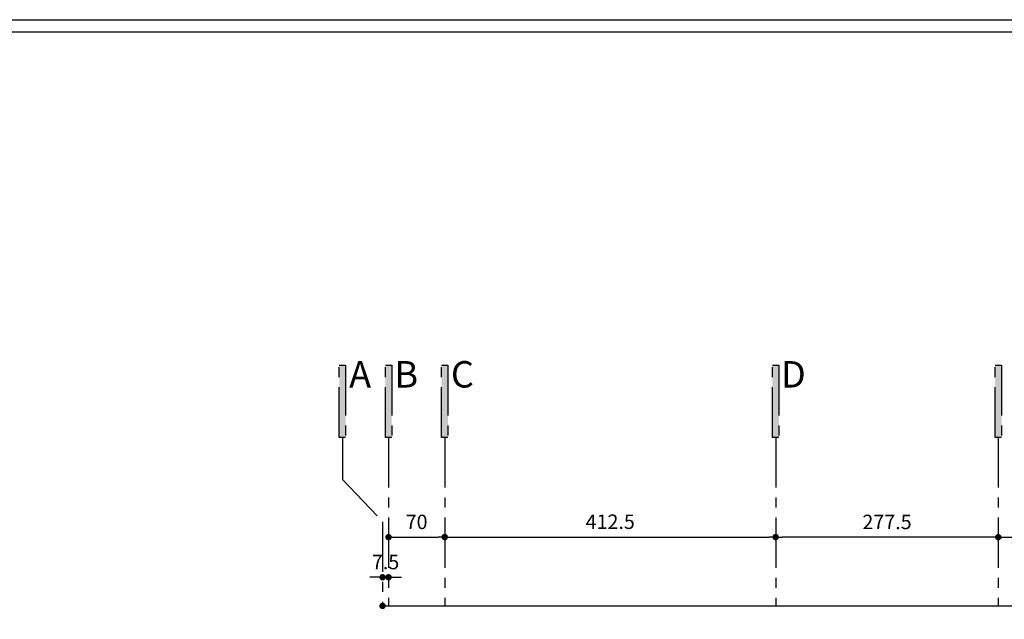
# Model space of a CAD drawing. Units: millimetres. Extents: x 375 to 688, y 35 to 100.
# Drawn here: x 429 to 442, y 91 to 99 of the extents above; entities that cross this region are included whole.
import ezdxf
from ezdxf.enums import TextEntityAlignment as Align

# ---------------------------------------------------------------- set-up
doc = ezdxf.new("R2010")
doc.units = ezdxf.units.MM
doc.header["$LTSCALE"] = 0.5
doc.linetypes.add('CENTER', pattern=[2, 1.25, -0.25, 0.25, -0.25])
for name, color, linetype in [('0.1', 1, 'Continuous'), ('axbandi', 25, 'CENTER'), ('Block', 255, 'Continuous'), ('dim 1', 2, 'Continuous'), ('kadr 1', 4, 'Continuous'), ('kadr 2', 6, 'Continuous')]:
    doc.layers.add(name, color=color, linetype=linetype)
doc.styles.add('77', font='swiss_0.ttf')
doc.styles.add('RS', font='ROMANS.shx', dxfattribs={"width": 0.7})
doc.dimstyles.new('Copy of 1', dxfattribs={"dimscale": 0, "dimtxt": 0.18, "dimasz": 0.08, "dimexe": 0.04, "dimexo": 0.04, "dimgap": 0.1, "dimtad": 1, "dimdec": 1, "dimlfac": 100, "dimzin": 12, "dimdsep": 46, "dimtxsty": 'RS', "dimblk": 'DOT', "dimcen": 0, "dimclrd": 2, "dimclre": 2, "dimclrt": 1, "dimadec": 0, "dimazin": 0, "dimtfac": 1, "dimtdec": 1, "dimtix": 1, "dimtmove": 2, "dimatfit": 3, "dimldrblk": 'DOT', "dimfxl": 0, "dimtolj": 1, "dimtzin": 0, "dimarcsym": 0})

# ---------------------------------------------------------------- blocks, each defined once
blk = doc.blocks.new('A3-97')
at = {"layer": 'kadr 1', "color": 4}
blk.add_lwpolyline([(4684.95, -325.822), (4657.07, -325.822), (4657.07, -286.122), (4684.95, -286.122)], close=True, dxfattribs=at)
at = {"layer": 'kadr 2', "color": 6}
blk.add_lwpolyline([(4685.1, -325.972), (4656.92, -325.972), (4656.92, -285.972), (4685.1, -285.972)], close=True, dxfattribs=at)
blk = doc.blocks.new('_DOT')
at = {"color": 0, "linetype": 'ByBlock'}
blk.add_line((-0.5, 0), (-1, 0), dxfattribs=at)
at = {"color": 0, "linetype": 'ByBlock', "const_width": 0.5}
blk.add_lwpolyline([(-0.25, 0, 1), (0.25, 0, 1)], format="xyb", close=True, dxfattribs=at)
blk = doc.blocks.new('*D75')
at = {"layer": 'Defpoints', "color": 0, "transparency": 16777216}
for p in [(18.815, 126.39), (38.265, 126.39), (38.265, 126.39)]:
    blk.add_point(p, dxfattribs=at)
at = {"layer": 'dim 1', "color": 2, "lineweight": -2, "transparency": 16777216}
blk.add_line((18.895, 126.39), (38.185, 126.39), dxfattribs=at)
at = {"layer": 'dim 1', "color": 2, "lineweight": -2, "transparency": 16777216, "xscale": 0.08, "yscale": 0.08, "zscale": 0.08, "rotation": 180}
blk.add_blockref('_DOT', (18.815, 126.39), dxfattribs=at)
at = {"layer": 'dim 1', "color": 2, "lineweight": -2, "transparency": 16777216, "xscale": 0.08, "yscale": 0.08, "zscale": 0.08}
blk.add_blockref('_DOT', (38.265, 126.39), dxfattribs=at)
at = {"layer": 'dim 1', "color": 1, "transparency": 16777216, "insert": (28.54, 126.58), "char_height": 0.18, "attachment_point": 5, "style": 'RS'}
blk.add_mtext('\\A1;1945', dxfattribs=at)
blk = doc.blocks.new('*D76')
at = {"layer": 'Defpoints', "color": 0, "transparency": 16777216}
for p in [(18.815, 126.747), (18.89, 126.747), (18.89, 126.747)]:
    blk.add_point(p, dxfattribs=at)
at = {"layer": 'dim 1', "color": 2, "lineweight": -2, "transparency": 16777216}
for p, q in [((18.735, 126.747), (18.655, 126.747)), ((18.815, 126.747), (18.89, 126.747)), ((18.97, 126.747), (19.05, 126.747))]:
    blk.add_line(p, q, dxfattribs=at)
at = {"layer": 'dim 1', "color": 2, "lineweight": -2, "transparency": 16777216, "xscale": 0.08, "yscale": 0.08, "zscale": 0.08}
blk.add_blockref('_DOT', (18.815, 126.747), dxfattribs=at)
at = {"layer": 'dim 1', "color": 2, "lineweight": -2, "transparency": 16777216, "xscale": 0.08, "yscale": 0.08, "zscale": 0.08, "rotation": 180}
blk.add_blockref('_DOT', (18.89, 126.747), dxfattribs=at)
at = {"layer": 'dim 1', "color": 1, "transparency": 16777216, "insert": (18.853, 126.937), "char_height": 0.18, "attachment_point": 5, "style": 'RS'}
blk.add_mtext('\\A1;7.5', dxfattribs=at)
blk = doc.blocks.new('*D80')
at = {"layer": 'Defpoints', "color": 0, "transparency": 16777216}
for p in [(18.89, 127.247), (19.59, 127.247), (19.59, 127.247)]:
    blk.add_point(p, dxfattribs=at)
at = {"layer": 'dim 1', "color": 2, "lineweight": -2, "transparency": 16777216}
blk.add_line((18.97, 127.247), (19.51, 127.247), dxfattribs=at)
at = {"layer": 'dim 1', "color": 2, "lineweight": -2, "transparency": 16777216, "xscale": 0.08, "yscale": 0.08, "zscale": 0.08, "rotation": 180}
blk.add_blockref('_DOT', (18.89, 127.247), dxfattribs=at)
at = {"layer": 'dim 1', "color": 2, "lineweight": -2, "transparency": 16777216, "xscale": 0.08, "yscale": 0.08, "zscale": 0.08}
blk.add_blockref('_DOT', (19.59, 127.247), dxfattribs=at)
at = {"layer": 'dim 1', "color": 1, "transparency": 16777216, "insert": (19.24, 127.437), "char_height": 0.18, "attachment_point": 5, "style": 'RS'}
blk.add_mtext('\\A1;70', dxfattribs=at)
blk = doc.blocks.new('*D81')
at = {"layer": 'Defpoints', "color": 0, "transparency": 16777216}
for p in [(26.49, 127.247), (32.59, 127.247), (32.59, 127.247)]:
    blk.add_point(p, dxfattribs=at)
at = {"layer": 'dim 1', "color": 2, "lineweight": -2, "transparency": 16777216}
blk.add_line((26.57, 127.247), (32.51, 127.247), dxfattribs=at)
at = {"layer": 'dim 1', "color": 2, "lineweight": -2, "transparency": 16777216, "xscale": 0.08, "yscale": 0.08, "zscale": 0.08, "rotation": 180}
blk.add_blockref('_DOT', (26.49, 127.247), dxfattribs=at)
at = {"layer": 'dim 1', "color": 2, "lineweight": -2, "transparency": 16777216, "xscale": 0.08, "yscale": 0.08, "zscale": 0.08}
blk.add_blockref('_DOT', (32.59, 127.247), dxfattribs=at)
at = {"layer": 'dim 1', "color": 1, "transparency": 16777216, "insert": (29.54, 127.437), "char_height": 0.18, "attachment_point": 5, "style": 'RS'}
blk.add_mtext('\\A1;610', dxfattribs=at)
blk = doc.blocks.new('*D84')
at = {"layer": 'Defpoints', "color": 0, "transparency": 16777216}
for p in [(19.59, 127.249), (23.715, 127.249), (23.715, 127.247)]:
    blk.add_point(p, dxfattribs=at)
at = {"layer": 'dim 1', "color": 2, "lineweight": -2, "transparency": 16777216}
for p, q in [((23.715, 127.287), (23.715, 127.289)), ((19.67, 127.249), (23.635, 127.249))]:
    blk.add_line(p, q, dxfattribs=at)
at = {"layer": 'dim 1', "color": 2, "lineweight": -2, "transparency": 16777216, "xscale": 0.08, "yscale": 0.08, "zscale": 0.08, "rotation": 180}
blk.add_blockref('_DOT', (19.59, 127.249), dxfattribs=at)
at = {"layer": 'dim 1', "color": 2, "lineweight": -2, "transparency": 16777216, "xscale": 0.08, "yscale": 0.08, "zscale": 0.08}
blk.add_blockref('_DOT', (23.715, 127.249), dxfattribs=at)
at = {"layer": 'dim 1', "color": 1, "transparency": 16777216, "insert": (21.653, 127.439), "char_height": 0.18, "attachment_point": 5, "style": 'RS'}
blk.add_mtext('\\A1;412.5', dxfattribs=at)
blk = doc.blocks.new('*D85')
at = {"layer": 'Defpoints', "color": 0, "transparency": 16777216}
for p in [(23.715, 127.249), (23.715, 127.247), (26.49, 127.247)]:
    blk.add_point(p, dxfattribs=at)
at = {"layer": 'dim 1', "color": 2, "lineweight": -2, "transparency": 16777216}
for p, q in [((23.715, 127.209), (23.715, 127.207)), ((26.41, 127.247), (23.795, 127.247))]:
    blk.add_line(p, q, dxfattribs=at)
at = {"layer": 'dim 1', "color": 2, "lineweight": -2, "transparency": 16777216, "xscale": 0.08, "yscale": 0.08, "zscale": 0.08, "rotation": 180}
blk.add_blockref('_DOT', (23.715, 127.247), dxfattribs=at)
at = {"layer": 'dim 1', "color": 2, "lineweight": -2, "transparency": 16777216, "xscale": 0.08, "yscale": 0.08, "zscale": 0.08}
blk.add_blockref('_DOT', (26.49, 127.247), dxfattribs=at)
at = {"layer": 'dim 1', "color": 1, "transparency": 16777216, "insert": (25.103, 127.437), "char_height": 0.18, "attachment_point": 5, "style": 'RS'}
blk.add_mtext('\\A1;277.5', dxfattribs=at)
blk = doc.blocks.new('Hor_Ax_(0)_Client')
at = {"layer": 'axbandi'}
for points in [[(18.3553, 128.4901), (18.2753, 128.4901), (18.2753, 129.3901), (18.3553, 129.3901)], [(18.3553, 128.4901), (18.2753, 128.4901), (18.2753, 129.3901), (18.3553, 129.3901)], [(18.9302, 128.4901), (18.8502, 128.4901), (18.8502, 129.3901), (18.9302, 129.3901)], [(18.9302, 128.4901), (18.8502, 128.4901), (18.8502, 129.3901), (18.9302, 129.3901)], [(19.6302, 128.4901), (19.5502, 128.4901), (19.5502, 129.3901), (19.6302, 129.3901)], [(19.6302, 128.4901), (19.5502, 128.4901), (19.5502, 129.3901), (19.6302, 129.3901)], [(23.7552, 128.4901), (23.6752, 128.4901), (23.6752, 129.3901), (23.7552, 129.3901)], [(23.7552, 128.4901), (23.6752, 128.4901), (23.6752, 129.3901), (23.7552, 129.3901)], [(26.5302, 128.4901), (26.4502, 128.4901), (26.4502, 129.3901), (26.5302, 129.3901)], [(26.5302, 128.4901), (26.4502, 128.4901), (26.4502, 129.3901), (26.5302, 129.3901)]]:
    blk.add_hatch(color=1, dxfattribs=at).paths.add_polyline_path(points)
for p, q in [((18.3153, 128.4901), (18.3153, 127.9651)), ((18.8902, 128.4901), (18.8902, 126.3901)), ((19.5902, 128.4901), (19.5902, 126.3901)), ((23.7152, 128.4901), (23.7152, 126.3901)), ((26.4902, 128.4901), (26.4902, 126.3901)), ((18.3153, 127.9651), (18.8153, 127.4401)), ((18.8153, 127.4401), (18.8153, 126.3901))]:
    blk.add_line(p, q, dxfattribs=at)
at = {"layer": 'axbandi', "color": 1}
for points in [[(18.2753, 128.4901), (18.2753, 129.3901), (18.3553, 129.3901), (18.3553, 128.4901)], [(18.2753, 128.4901), (18.2753, 129.3901), (18.3553, 129.3901), (18.3553, 128.4901)], [(18.8502, 128.4901), (18.8502, 129.3901), (18.9302, 129.3901), (18.9302, 128.4901)], [(18.8502, 128.4901), (18.8502, 129.3901), (18.9302, 129.3901), (18.9302, 128.4901)], [(19.5502, 128.4901), (19.5502, 129.3901), (19.6302, 129.3901), (19.6302, 128.4901)], [(19.5502, 128.4901), (19.5502, 129.3901), (19.6302, 129.3901), (19.6302, 128.4901)], [(23.6752, 128.4901), (23.6752, 129.3901), (23.7552, 129.3901), (23.7552, 128.4901)], [(23.6752, 128.4901), (23.6752, 129.3901), (23.7552, 129.3901), (23.7552, 128.4901)], [(26.4502, 128.4901), (26.4502, 129.3901), (26.5302, 129.3901), (26.5302, 128.4901)], [(26.4502, 128.4901), (26.4502, 129.3901), (26.5302, 129.3901), (26.5302, 128.4901)]]:
    blk.add_lwpolyline(points, close=True, dxfattribs=at)
at = {"layer": 'axbandi', "color": 1, "style": '77'}
for s, p in [('A', (18.5358, 129.2763)), ('B', (19.1108, 129.2763)), ('C', (19.8108, 129.2763)), ('D', (23.9358, 129.2763))]:
    blk.add_text(s, height=0.3296, dxfattribs=at).set_placement(p, align=Align.MIDDLE_CENTER)
at = {"layer": 'dim 1'}
for base, p1, p2, picture, middle in [((19.5902, 127.2466), (18.8902, 127.2466), (19.5902, 127.2466), '*D80', (19.2402, 127.4366)), ((23.7152, 127.2487), (19.5904, 127.2487), (23.7152, 127.2466), '*D84', (21.6528, 127.4387)), ((23.7152, 127.2466), (26.4902, 127.2466), (23.7152, 127.2487), '*D85', (25.1027, 127.4366)), ((32.5902, 127.2466), (26.4902, 127.2466), (32.5902, 127.2466), '*D81', (29.5402, 127.4366)), ((18.8902, 126.7466), (18.8153, 126.7466), (18.8902, 126.7466), '*D76', (18.8527, 126.9366))]:
    dim = blk.add_linear_dim(base=base, p1=p1, p2=p2, dimstyle='Copy of 1', override={"dimscale": 1}, dxfattribs=at)
    dim.commit()
    dim.dimension.update_dxf_attribs({"geometry": picture, "text_midpoint": middle})
dim = blk.add_linear_dim(base=(38.2652, 126.3901), p1=(18.8153, 126.3901), p2=(38.2652, 126.3901), angle=180, dimstyle='Copy of 1', override={"dimscale": 1}, dxfattribs=at)
dim.commit()
dim.dimension.update_dxf_attribs({"geometry": '*D75', "text_midpoint": (28.5402, 126.5801)})
blk = doc.blocks.new('Ax&Column_(0)_Client')
at = {"layer": 'dim 1'}
blk.add_blockref('Hor_Ax_(0)_Client', (0, 0), dxfattribs=at)
blk = doc.blocks.new('Plan_(0)')
at = {"layer": 'dim 1'}
blk.add_blockref('Ax&Column_(0)_Client', (414.985, -35), dxfattribs=at)

msp = doc.modelspace()

# ---------------------------------------------------------------- block references
at = {"layer": '0.1'}
msp.add_blockref('Plan_(0)', (0, 0), dxfattribs=at)
at = {"layer": 'Block', "rotation": 90}
msp.add_blockref('A3-97', (135.02845, -4586.40495), dxfattribs=at)

doc.saveas('drawing.dxf')
